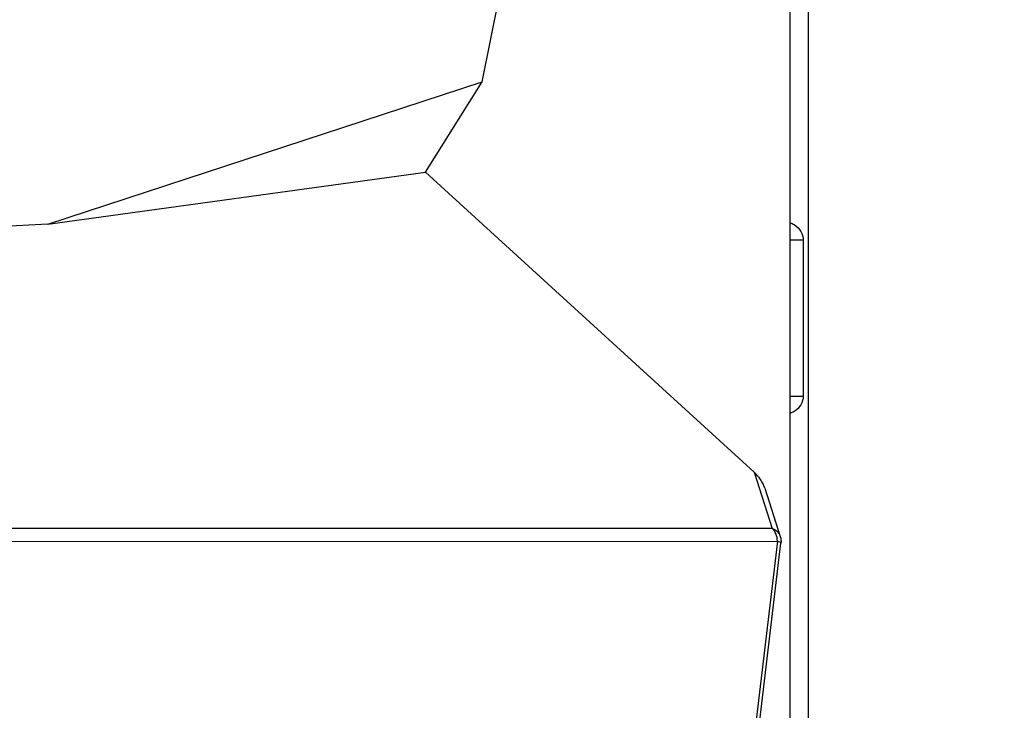
# Model space of a CAD drawing. Units: millimetres. Extents: x 7978 to 26153, y -8613 to 2087.
# Drawn here: x 11138 to 11263, y 45 to 133 of the extents above; entities that cross this region are included whole.
import ezdxf

# ---------------------------------------------------------------- set-up
doc = ezdxf.new("R2010")
doc.units = ezdxf.units.MM
doc.styles.get("Standard").update_dxf_attribs({"font": 'arial.ttf'})
doc.dimstyles.get("Standard").update_dxf_attribs({"dimtxt": 0.18, "dimasz": 0.18, "dimexe": 0.18, "dimexo": 0.0625, "dimgap": 0.09, "dimtad": 0, "dimtih": 1, "dimtoh": 1, "dimdec": 4, "dimzin": 0, "dimdsep": 46, "dimtxsty": 'Standard', "dimcen": 0.09, "dimadec": 0, "dimazin": 0, "dimtfac": 1, "dimtdec": 4, "dimtofl": 0, "dimtmove": 0, "dimatfit": 3, "dimfxl": 1, "dimtolj": 1, "dimtzin": 0, "dimarcsym": 0})

# ---------------------------------------------------------------- blocks, each defined once
blk = doc.blocks.new('*D5')
at = {"color": 0, "lineweight": -2, "transparency": 16777216}
for p, q in [((8428.86, 1680.37), (8428.86, 1735.94)), ((15084.9, 1680.37), (15084.9, 1735.94)), ((8548.86, 1735.76), (14964.9, 1735.76))]:
    blk.add_line(p, q, dxfattribs=at)
at = {"color": 0, "transparency": 16777216}
for points in [[(8548.86, 1755.76), (8548.86, 1715.76), (8428.86, 1735.76)], [(14964.9, 1755.76), (14964.9, 1715.76), (15084.9, 1735.76)]]:
    blk.add_solid(points, dxfattribs=at)
at = {"layer": 'Defpoints', "color": 0, "transparency": 16777216}
for p in [(15084.9, 1735.76), (15084.9, -1053.37, -1160.36), (8428.86, -1054.32, -1160.36)]:
    blk.add_point(p, dxfattribs=at)
at = {"color": 0, "transparency": 16777216, "insert": (11756.88, 1923.4), "char_height": 250, "attachment_point": 5}
blk.add_mtext('\\A1;665', dxfattribs=at)
blk = doc.blocks.new('*D6')
at = {"color": 0, "lineweight": -2, "transparency": 16777216}
for p, q in [((8385.68, 1648.22), (8329.45, 1648.22)), ((8329.63, 1528.22), (8329.63, -987.78)), ((8385.34, -1107.78), (8329.45, -1107.78))]:
    blk.add_line(p, q, dxfattribs=at)
at = {"color": 0, "transparency": 16777216}
for points in [[(8309.63, 1528.22), (8349.63, 1528.22), (8329.63, 1648.22)], [(8309.63, -987.78), (8349.63, -987.78), (8329.63, -1107.78)]]:
    blk.add_solid(points, dxfattribs=at)
at = {"layer": 'Defpoints', "color": 0, "transparency": 16777216}
for p in [(11370.57, 1648.22, -1160.36), (8329.63, -1107.78), (11236.12, -1107.78, -1160.36)]:
    blk.add_point(p, dxfattribs=at)
at = {"color": 0, "transparency": 16777216, "insert": (8141.99, 270.22), "char_height": 250, "attachment_point": 5, "rotation": 90}
blk.add_mtext('\\A1;275', dxfattribs=at)

msp = doc.modelspace()

# ---------------------------------------------------------------- linework, layer by layer
at = {"extrusion": (0, 1, -2.22045e-16)}
for p, q in [((11236.123, 42.20719, -1160.35716), (11236.123, 620.22237, -1160.35716)), ((11238.44473, 41.0471, -1160.35716), (11238.44473, 617.22237, -1160.35716)), ((11196.76013, 125.43592, -1160.35716), (11201.23048, 147.68203, -1160.35716)), ((11141.23359, 107.25629, -1160.35716), (11196.76013, 125.43592, -1160.35716)), ((11189.50249, 113.90276, -1160.35716), (11196.76013, 125.43592, -1160.35716)), ((11141.23359, 107.25629, -1160.35716), (11189.50249, 113.90276, -1160.35716)), ((11231.5194, 75.51286, -1160.35716), (11189.50249, 113.90276, -1160.35716)), ((11141.23359, 107.25629, -1160.35716), (11021.0263, 100.76256, -1160.35716)), ((11236.123, 105.22237, -1160.35716), (11237.78146, 105.22237, -1160.35716)), ((11237.78146, 105.22237, -1160.35716), (11237.78146, 85.22237, -1160.35716)), ((11236.123, 85.22237, -1160.35716), (11237.78146, 85.22237, -1160.35716)), ((11231.5194, 75.51286, -1160.35716), (11233.83692, 68.31086, -1160.35716)), ((11232.87169, 73.4698, -1160.35716), (11234.86183, 67.28519, -1160.35716)), ((11233.83692, 68.31086, -1160.35716), (11095.23482, 68.2726, -1160.35716)), ((11095.25034, 66.63412, -1160.35716), (11234.49069, 66.67255, -1160.35716)), ((11234.49069, 66.67255, -1160.35716), (11231.6334, 42.70576, -1160.35716)), ((11232.10927, 42.65908, -1160.35716), (11234.9439, 66.43579, -1160.35716))]:
    msp.add_line(p, q, dxfattribs=at)
at = {"extrusion": (0, -2.22045e-16, -1)}
msp.add_arc((-11232.95797, 66.67255, 1160.35716), 2, 162.1624677, 186.798646, dxfattribs=at)
for centre, major_axis, ratio, start_param, end_param in [((11230.64053, 73.87431, -1160.35716), (1.95238, -2.34085), 0.581047637, 0.963388613, 1.800959535), ((11232.95797, 66.67255, -1160.35716), (0.00055, -2), 0.766361913, 1.570584815, 2.530515903), ((11232.95797, 66.67255, -1160.35716), (1.98594, -0.23676), 0.139834505, 0, 0.70598464)]:
    msp.add_ellipse(centre, major_axis=major_axis, ratio=ratio, start_param=start_param, end_param=end_param)
at = {"extrusion": (-1.2326e-32, -2.22045e-16, -1)}
msp.add_ellipse((11232.95797, 66.67255, -1160.35716), major_axis=(-1.90386, -0.61264), ratio=0.868288478, start_param=2.304021731, end_param=3.141592654, dxfattribs=at)
for points, knots in [([(11236.123, 107.41607, -1160.35716), (11236.2988, 107.34695, -1160.35716), (11236.4636, 107.26695, -1160.35716), (11236.61402, 107.17705, -1160.35716), (11237.00411, 106.94388, -1160.35716), (11237.29924, 106.64404, -1160.35716), (11237.49317, 106.30716, -1160.35716), (11237.6871, 105.97028, -1160.35716), (11237.78146, 105.59636, -1160.35716), (11237.78146, 105.22237, -1160.35716)], [2.070944902, 2.070944902, 2.070944902, 2.070944902, 2.243994753, 2.243994753, 2.243994753, 2.692793703, 2.692793703, 2.692793703, 3.141592654, 3.141592654, 3.141592654, 3.141592654]), ([(11237.78146, 85.22237, -1160.35716), (11237.78146, 84.84837, -1160.35716), (11237.68692, 84.47452, -1160.35716), (11237.49306, 84.1376, -1160.35716), (11237.29921, 83.80068, -1160.35716), (11237.00445, 83.50067, -1160.35716), (11236.61439, 83.26754, -1160.35716), (11236.46392, 83.1776, -1160.35716), (11236.29898, 83.09762, -1160.35716), (11236.123, 83.02852, -1160.35716)], [0, 0, 0, 0, 0.448798951, 0.448798951, 0.448798951, 0.897597901, 0.897597901, 0.897597901, 1.070726666, 1.070726666, 1.070726666, 1.070726666])]:
    msp.add_open_spline(points, degree=3, knots=knots)

# ---------------------------------------------------------------- dimensions: what is measured, and where the dimension line sits
dim = msp.add_linear_dim(base=(15084.90241, 1735.75855), p1=(8428.85561, -1054.31533, -1160.35716), p2=(15084.90241, -1053.36906, -1160.35716), text='665', dimstyle='Standard', override={"dimtxt": 250, "dimasz": 120, "dimgap": 60, "dimtad": 2, "dimtih": 0, "dimtoh": 0, "dimfxl": 60, "dimfxlon": 1})
dim.commit()
dim.dimension.update_dxf_attribs({"geometry": '*D5', "text_midpoint": (11756.87901, 1923.4018)})
dim = msp.add_linear_dim(base=(8329.63179, -1107.77763), p1=(11370.57056, 1648.22181, -1160.35716), p2=(11236.123, -1107.77763, -1160.35716), angle=90, text='275', dimstyle='Standard', override={"dimtxt": 250, "dimasz": 120, "dimgap": 60, "dimtad": 2, "dimtih": 0, "dimtoh": 0, "dimfxl": 60, "dimfxlon": 1})
dim.commit()
dim.dimension.update_dxf_attribs({"geometry": '*D6', "text_midpoint": (8141.98855, 270.22209)})

doc.saveas('drawing.dxf')
